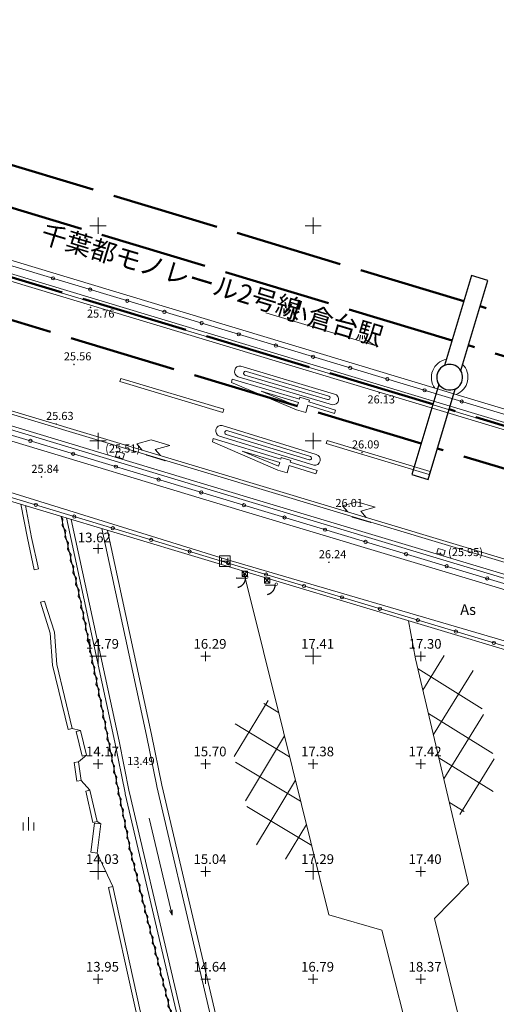
# Model space of a CAD drawing. Units: metres. Extents: x 30124 to 30414, y -41574 to -41285.
# Drawn here: x 30176 to 30199, y -41356 to -41310 of the extents above; entities that cross this region are included whole.
import ezdxf

# ---------------------------------------------------------------- set-up
doc = ezdxf.new("R2010")
doc.units = ezdxf.units.M
doc.header["$MEASUREMENT"] = 0
for name, pattern in [('CONTINUOUS_1', [0]), ('CONTINUOUS_6', [0]), ('DASHED', [6, 5, -1])]:
    doc.linetypes.add(name, pattern=pattern)
for name, color, linetype, lineweight in [('メッシュ', 250, 'CONTINUOUS_6', 13), ('メッシュ標高', 250, 'CONTINUOUS_6', 13), ('境界', 250, 'CONTINUOUS_6', 13), ('独立標高メッシュ以外', 250, 'CONTINUOUS_6', 13), ('現況', 250, 'CONTINUOUS_6', 13), ('現況文字', 250, 'CONTINUOUS_6', 13), ('白線', 250, 'CONTINUOUS_6', 13)]:
    doc.layers.add(name, color=color, linetype=linetype, lineweight=lineweight)
doc.styles.add('MS Gothic', font='txt')

msp = doc.modelspace()

# ---------------------------------------------------------------- hatches: boundary and pattern name
at = {"layer": '独立標高メッシュ以外', "linetype": 'CONTINUOUS_1', "lineweight": 13}
for points in [[(30179.689, -41323.796, 1), (30179.613, -41323.796, 1)], [(30178.918, -41326.446, 1), (30178.843, -41326.446, 1)], [(30193.117, -41327.776, 1), (30193.041, -41327.776, 1)], [(30178.089, -41329.212, 1), (30178.015, -41329.212, 1)], [(30192.311, -41330.535, 1), (30192.236, -41330.535, 1)], [(30181.026, -41330.725, 1), (30180.951, -41330.725, 1)], [(30177.407, -41331.67, 1), (30177.332, -41331.67, 1)], [(30191.541, -41333.257, 1), (30191.466, -41333.257, 1)], [(30195.958, -41335.218, 1), (30195.882, -41335.218, 1)], [(30190.77, -41335.637, 1), (30190.696, -41335.637, 1)], [(30181.9, -41345.161, 1), (30181.825, -41345.161, 1)]]:
    msp.add_hatch(color=250, dxfattribs=at).paths.add_polyline_path(points, flags=0)

# ---------------------------------------------------------------- linework, layer by layer
at = {"layer": 'メッシュ', "color": 250, "linetype": 'CONTINUOUS_1', "lineweight": 13}
for p, q in [((30180, -41319.625), (30180, -41320.375)), ((30190, -41319.625), (30190, -41320.375)), ((30180.375, -41320), (30179.625, -41320)), ((30190.375, -41320), (30189.625, -41320)), ((30180, -41329.625), (30180, -41330.375)), ((30190, -41329.625), (30190, -41330.375)), ((30180.375, -41330), (30179.625, -41330)), ((30190.375, -41330), (30189.625, -41330)), ((30180, -41339.625), (30180, -41340.375)), ((30190, -41339.625), (30190, -41340.375)), ((30180.375, -41340), (30179.625, -41340)), ((30190.375, -41340), (30189.625, -41340)), ((30180, -41349.625), (30180, -41350.375)), ((30190, -41349.625), (30190, -41350.375)), ((30180.375, -41350), (30179.625, -41350)), ((30190.375, -41350), (30189.625, -41350))]:
    msp.add_line(p, q, dxfattribs=at)
at = {"layer": 'メッシュ標高', "color": 150, "linetype": 'CONTINUOUS_6', "lineweight": 13}
for p, q in [((30179.775, -41335), (30180.225, -41335)), ((30180, -41334.775), (30180, -41335.225)), ((30179.775, -41340), (30180.225, -41340)), ((30180, -41339.775), (30180, -41340.225)), ((30184.775, -41340), (30185.225, -41340)), ((30185, -41339.775), (30185, -41340.225)), ((30189.775, -41340), (30190.225, -41340)), ((30190, -41339.775), (30190, -41340.225)), ((30194.775, -41340), (30195.225, -41340)), ((30195, -41339.775), (30195, -41340.225)), ((30180, -41344.775), (30180, -41345.225)), ((30185, -41344.775), (30185, -41345.225)), ((30190, -41344.775), (30190, -41345.225)), ((30195, -41344.775), (30195, -41345.225)), ((30179.775, -41345), (30180.225, -41345)), ((30184.775, -41345), (30185.225, -41345)), ((30189.775, -41345), (30190.225, -41345)), ((30194.775, -41345), (30195.225, -41345)), ((30180, -41349.775), (30180, -41350.225)), ((30185, -41349.775), (30185, -41350.225)), ((30190, -41349.775), (30190, -41350.225)), ((30195, -41349.775), (30195, -41350.225)), ((30179.775, -41350), (30180.225, -41350)), ((30184.775, -41350), (30185.225, -41350)), ((30189.775, -41350), (30190.225, -41350)), ((30194.775, -41350), (30195.225, -41350)), ((30180, -41354.775), (30180, -41355.225)), ((30185, -41354.775), (30185, -41355.225)), ((30190, -41354.775), (30190, -41355.225)), ((30195, -41354.775), (30195, -41355.225)), ((30179.775, -41355), (30180.225, -41355)), ((30184.775, -41355), (30185.225, -41355)), ((30189.775, -41355), (30190.225, -41355)), ((30194.775, -41355), (30195.225, -41355))]:
    msp.add_line(p, q, dxfattribs=at)
at = {"layer": '境界', "color": 250, "linetype": 'CONTINUOUS_1', "lineweight": 18}
for p, q in [((30186.708, -41336.058), (30186.932, -41336.283)), ((30186.932, -41336.058), (30186.708, -41336.283)), ((30187.744, -41336.365), (30187.968, -41336.59)), ((30187.968, -41336.365), (30187.744, -41336.59))]:
    msp.add_line(p, q, dxfattribs=at)
at = {"layer": '境界', "color": 250, "linetype": 'CONTINUOUS_1', "lineweight": 18, "flags": 128}
for points in [[(30186.945, -41336.295), (30186.945, -41336.045), (30186.695, -41336.045), (30186.695, -41336.295)], [(30187.981, -41336.603), (30187.981, -41336.353), (30187.731, -41336.353), (30187.731, -41336.603)]]:
    msp.add_lwpolyline(points, close=True, dxfattribs=at)
at = {"layer": '独立標高メッシュ以外', "color": 250, "linetype": 'CONTINUOUS_6', "lineweight": 13}
for p in [(30179.651, -41323.796), (30178.88, -41326.445), (30193.079, -41327.776), (30178.052, -41329.212), (30192.274, -41330.535), (30180.988, -41330.724), (30177.368, -41331.67), (30191.504, -41333.257), (30190.733, -41335.637), (30195.919, -41335.218), (30181.863, -41345.161)]:
    msp.add_point(p, dxfattribs=at)
at = {"layer": '現況', "color": 250, "linetype": 'CONTINUOUS_1', "lineweight": 18}
for p, q in [((30226.238, -41337), (30131.269, -41308.405)), ((30159.235, -41327.569), (30186.045, -41335.676)), ((30186.785, -41332.988), (30174.872, -41329.399)), ((30203.748, -41338.086), (30186.785, -41332.988)), ((30177.029, -41335.983), (30177.225, -41335.941)), ((30186.045, -41335.676), (30212.523, -41343.623)), ((30177.324, -41337.496), (30177.515, -41337.435)), ((30196.095, -41339.969), (30195.106, -41341.569)), ((30194.876, -41340.593), (30197.863, -41342.44)), ((30197.434, -41340.656), (30195.594, -41343.633)), ((30186.334, -41344.664), (30187.902, -41342.058)), ((30188.394, -41342.614), (30187.704, -41342.199)), ((30195.363, -41342.658), (30198.362, -41344.512)), ((30197.928, -41342.709), (30196.081, -41345.698)), ((30178.804, -41343.356), (30178.61, -41343.404)), ((30179.179, -41343.455), (30178.804, -41343.356)), ((30188.907, -41344.672), (30186.371, -41343.148)), ((30178.985, -41343.503), (30179.179, -41343.455)), ((30186.854, -41346.711), (30188.665, -41343.7)), ((30179.085, -41344.91), (30179.461, -41344.598)), ((30179.267, -41344.646), (30179.461, -41344.598)), ((30195.851, -41344.723), (30198.367, -41346.278)), ((30198.423, -41344.762), (30196.823, -41347.349)), ((30179.085, -41344.91), (30178.887, -41344.939)), ((30189.419, -41346.731), (30186.398, -41344.914)), ((30179.012, -41345.807), (30179.21, -41345.778)), ((30179.21, -41345.778), (30179.62, -41346.227)), ((30182.728, -41346.046), (30182.726, -41346.039)), ((30187.373, -41348.758), (30189.177, -41345.758)), ((30179.425, -41346.272), (30179.62, -41346.227)), ((30181.256, -41346.338), (30181.267, -41346.389)), ((30181.452, -41346.298), (30181.462, -41346.343)), ((30189.932, -41348.789), (30186.922, -41346.98)), ((30196.338, -41346.787), (30197.023, -41347.211)), ((30179.757, -41347.717), (30179.952, -41347.672)), ((30179.839, -41347.748), (30180.136, -41347.788)), ((30179.952, -41347.672), (30180.136, -41347.788)), ((30188.72, -41349.429), (30189.69, -41347.817)), ((30179.657, -41349.107), (30179.954, -41349.147)), ((30179.954, -41349.147), (30180.686, -41350.696)), ((30180.491, -41350.739), (30180.686, -41350.696))]:
    msp.add_line(p, q, dxfattribs=at)
at = {"layer": '現況', "color": 250, "linetype": 'DASHED', "lineweight": 50}
for p, q in [((30197.007, -41323.511), (30167.98, -41314.773)), ((30196.46, -41325.331), (30167.431, -41316.592)), ((30195.568, -41328.299), (30166.536, -41319.56)), ((30195.021, -41330.119), (30165.988, -41321.379))]:
    msp.add_line(p, q, dxfattribs=at)
at = {"layer": '現況', "color": 250, "linetype": 'CONTINUOUS_1', "lineweight": 13}
for p, q in [((30185.741, -41335.434), (30185.741, -41335.734)), ((30186.041, -41335.584), (30185.741, -41335.584)), ((30186.041, -41335.734), (30186.041, -41335.434)), ((30176.77, -41348.097), (30176.77, -41347.472)), ((30176.52, -41347.722), (30176.52, -41348.097)), ((30177.02, -41347.722), (30177.02, -41348.097))]:
    msp.add_line(p, q, dxfattribs=at)
at = {"layer": '現況', "color": 5, "linetype": 'CONTINUOUS_1', "lineweight": 18}
for q in [(30182.372, -41347.524), (30183.327, -41351.808), (30183.453, -41351.778)]:
    msp.add_line((30183.446, -41352.028), q, dxfattribs=at)
at = {"layer": '現況', "color": 250, "linetype": 'CONTINUOUS_1', "lineweight": 18, "flags": 128}
for points in [[(30134.353, -41316.779), (30146.331, -41320.392), (30160.12, -41324.527), (30174.99, -41329.007), (30186.903, -41332.596), (30203.866, -41337.694), (30213.171, -41340.493), (30224.18, -41343.814)], [(30134.301, -41316.951), (30146.279, -41320.564), (30160.068, -41324.699), (30174.938, -41329.179), (30186.851, -41332.768), (30203.814, -41337.866), (30213.119, -41340.665), (30224.128, -41343.986)], [(30134.159, -41317.431), (30146.135, -41321.043), (30159.924, -41325.178), (30174.794, -41329.658), (30186.707, -41333.247), (30203.67, -41338.345), (30212.975, -41341.144), (30223.983, -41344.465)], [(30212.372, -41343.33), (30199.366, -41339.42), (30185.918, -41335.488), (30174.079, -41331.822), (30159.118, -41327.402), (30145.392, -41323.175), (30132.308, -41319.345), (30128.483, -41318.097)], [(30212.257, -41343.713), (30199.251, -41339.803), (30173.964, -41332.205), (30145.277, -41323.558), (30132.976, -41319.856), (30128.369, -41318.48)], [(30196.537, -41327.808), (30177.075, -41321.949), (30167.511, -41319.059), (30166.756, -41318.832)], [(30196.364, -41328.382), (30176.902, -41322.523), (30167.338, -41319.633), (30166.583, -41319.406)], [(30226.307, -41336.773), (30215.338, -41333.465), (30196.537, -41327.808)], [(30226.133, -41337.347), (30215.165, -41334.039), (30196.364, -41328.382)], [(30177.029, -41335.983), (30176.715, -41334.523), (30176.406, -41332.939)], [(30177.225, -41335.941), (30176.911, -41334.483), (30176.623, -41333.004)], [(30178.29, -41333.505), (30178.37, -41333.631), (30178.335, -41333.928), (30178.415, -41334.054), (30178.495, -41334.181), (30178.459, -41334.477), (30178.539, -41334.604), (30178.619, -41334.73), (30178.584, -41335.027), (30178.664, -41335.153), (30178.743, -41335.279), (30178.708, -41335.576), (30178.788, -41335.702), (30178.868, -41335.828), (30178.832, -41336.125), (30178.912, -41336.251), (30178.992, -41336.378), (30178.957, -41336.674), (30179.037, -41336.801), (30179.116, -41336.927), (30179.081, -41337.224), (30179.161, -41337.35)], [(30178.29, -41333.505), (30179.161, -41337.35), (30181.511, -41349.061), (30184.299, -41360.255), (30184.773, -41362.214)], [(30181.256, -41346.338), (30180.778, -41343.991), (30178.531, -41333.577)], [(30181.452, -41346.298), (30180.974, -41343.95), (30178.75, -41333.643)], [(30182.726, -41346.039), (30182.246, -41343.683), (30180.172, -41334.07)], [(30182.971, -41345.989), (30182.491, -41343.632), (30180.445, -41334.153)], [(30197.032, -41379.167), (30195.243, -41370.648), (30193.819, -41363.959), (30194.979, -41363.464), (30194.44, -41361.196), (30194.815, -41359.099), (30193.193, -41352.726), (30190.734, -41352.011), (30188.619, -41343.517), (30186.76, -41336.05)], [(30178.804, -41343.356), (30178.077, -41340.391), (30177.975, -41338.885), (30177.515, -41337.435)], [(30179.161, -41337.35), (30179.236, -41337.467), (30179.189, -41337.742), (30179.263, -41337.859), (30179.338, -41337.977), (30179.291, -41338.251), (30179.365, -41338.368), (30179.44, -41338.486), (30179.393, -41338.76), (30179.468, -41338.878), (30179.542, -41338.995), (30179.495, -41339.269), (30179.57, -41339.387), (30179.644, -41339.504), (30179.597, -41339.778), (30179.672, -41339.896), (30179.746, -41340.013), (30179.699, -41340.288), (30179.774, -41340.405), (30179.849, -41340.522), (30179.802, -41340.797), (30179.876, -41340.914), (30179.951, -41341.032), (30179.904, -41341.306), (30179.978, -41341.423), (30180.053, -41341.541), (30180.006, -41341.815), (30180.081, -41341.933), (30180.155, -41342.05), (30180.108, -41342.324), (30180.183, -41342.442), (30180.257, -41342.559), (30180.21, -41342.833), (30180.285, -41342.951), (30180.359, -41343.068), (30180.313, -41343.343), (30180.387, -41343.46), (30180.462, -41343.578), (30180.415, -41343.852), (30180.489, -41343.969), (30180.564, -41344.087), (30180.517, -41344.361), (30180.591, -41344.478), (30180.666, -41344.596), (30180.619, -41344.87), (30180.694, -41344.988), (30180.768, -41345.105), (30180.721, -41345.379), (30180.796, -41345.497), (30180.87, -41345.614), (30180.823, -41345.889), (30180.898, -41346.006), (30180.973, -41346.123), (30180.926, -41346.398), (30181, -41346.515), (30181.075, -41346.633), (30181.028, -41346.907), (30181.102, -41347.024), (30181.177, -41347.142), (30181.13, -41347.416), (30181.204, -41347.533), (30181.279, -41347.651), (30181.232, -41347.925), (30181.307, -41348.043), (30181.381, -41348.16), (30181.334, -41348.434), (30181.409, -41348.552), (30181.483, -41348.669), (30181.436, -41348.944), (30181.511, -41349.061)], [(30178.61, -41343.404), (30177.879, -41340.422), (30177.777, -41338.923), (30177.324, -41337.496)], [(30194.439, -41338.357), (30194.763, -41340.114), (30197.23, -41350.568), (30195.648, -41352.187), (30197.292, -41358.855), (30197.36, -41359.236)], [(30179.267, -41344.646), (30178.985, -41343.503)], [(30179.461, -41344.598), (30179.179, -41343.455)], [(30179.012, -41345.807), (30178.887, -41344.939)], [(30179.21, -41345.778), (30179.085, -41344.91)], [(30186.61, -41362.591), (30182.728, -41346.046)], [(30186.853, -41362.534), (30182.971, -41345.989)], [(30179.757, -41347.717), (30179.425, -41346.272)], [(30179.952, -41347.672), (30179.62, -41346.227)], [(30185.149, -41362.934), (30181.267, -41346.389)], [(30185.344, -41362.888), (30181.462, -41346.343)], [(30179.657, -41349.107), (30179.839, -41347.748)], [(30179.954, -41349.147), (30180.136, -41347.788)], [(30181.511, -41349.061), (30181.59, -41349.171), (30181.553, -41349.438), (30181.632, -41349.548), (30181.711, -41349.657), (30181.675, -41349.925), (30181.753, -41350.034), (30181.832, -41350.144), (30181.796, -41350.411), (30181.875, -41350.521), (30181.953, -41350.631), (30181.917, -41350.898), (30181.996, -41351.008), (30182.075, -41351.117), (30182.038, -41351.385), (30182.117, -41351.494), (30182.196, -41351.604), (30182.159, -41351.872), (30182.238, -41351.981), (30182.317, -41352.091), (30182.281, -41352.358), (30182.36, -41352.468), (30182.438, -41352.577), (30182.402, -41352.845), (30182.481, -41352.955), (30182.56, -41353.064), (30182.523, -41353.332), (30182.602, -41353.441), (30182.681, -41353.551), (30182.644, -41353.818), (30182.723, -41353.928), (30182.802, -41354.038), (30182.766, -41354.305), (30182.844, -41354.415), (30182.923, -41354.524), (30182.887, -41354.792), (30182.966, -41354.901), (30183.044, -41355.011), (30183.008, -41355.278), (30183.087, -41355.388), (30183.166, -41355.498), (30183.129, -41355.765), (30183.208, -41355.875), (30183.287, -41355.984), (30183.25, -41356.252), (30183.329, -41356.361), (30183.408, -41356.471), (30183.372, -41356.739), (30183.45, -41356.848), (30183.529, -41356.958), (30183.493, -41357.225), (30183.572, -41357.335), (30183.651, -41357.444), (30183.614, -41357.712), (30183.693, -41357.822), (30183.772, -41357.931), (30183.735, -41358.199), (30183.814, -41358.308), (30183.893, -41358.418), (30183.857, -41358.685), (30183.935, -41358.795), (30184.014, -41358.905), (30183.978, -41359.172), (30184.057, -41359.282), (30184.135, -41359.391), (30184.099, -41359.659), (30184.178, -41359.768), (30184.257, -41359.878), (30184.22, -41360.145), (30184.299, -41360.255)], [(30182.392, -41357.932), (30181.964, -41356.479), (30180.686, -41350.696)], [(30182.2, -41357.989), (30181.77, -41356.529), (30180.491, -41350.739)]]:
    msp.add_lwpolyline(points, dxfattribs=at)
at = {"layer": '現況', "color": 250, "linetype": 'CONTINUOUS_1', "lineweight": 25, "flags": 128}
msp.add_lwpolyline([(30196.861, -41326.729), (30198.119, -41322.543), (30197.366, -41322.317), (30196.111, -41326.493)], dxfattribs=at)
at = {"layer": '現況', "color": 250, "linetype": 'DASHED', "lineweight": 50, "flags": 128}
for points in [[(30226.775, -41332.472), (30197.76, -41323.738)], [(30226.226, -41334.291), (30197.213, -41325.557)], [(30225.329, -41337.258), (30196.321, -41328.526)], [(30224.78, -41339.077), (30195.774, -41330.346)]]:
    msp.add_lwpolyline(points, dxfattribs=at)
at = {"layer": '現況', "color": 250, "linetype": 'CONTINUOUS_1', "lineweight": 25, "flags": 128}
msp.add_lwpolyline([(30195.846, -41327.375), (30194.588, -41331.559), (30195.341, -41331.785), (30196.602, -41327.591, -0.180097), (30196.183, -41327.623, -0.179973)], format="xyb", close=True, dxfattribs=at)
at = {"layer": '現況', "color": 250, "linetype": 'CONTINUOUS_1', "lineweight": 18, "flags": 128}
for points in [[(30180.881, -41330.48), (30181.228, -41330.591), (30181.152, -41330.828), (30180.805, -41330.717)], [(30195.812, -41334.992), (30196.14, -41335.085), (30196.076, -41335.311), (30195.748, -41335.218)]]:
    msp.add_lwpolyline(points, close=True, dxfattribs=at)
at = {"layer": '現況', "color": 250, "linetype": 'CONTINUOUS_1', "lineweight": 13, "flags": 128}
msp.add_lwpolyline([(30186.141, -41335.834), (30185.641, -41335.834), (30185.641, -41335.334), (30186.141, -41335.334)], close=True, dxfattribs=at)
at = {"layer": '現況', "color": 250, "linetype": 'CONTINUOUS_1', "lineweight": 18}
for centre in [(30177.906, -41322.447), (30179.633, -41322.967), (30181.36, -41323.487), (30183.088, -41324.007), (30184.815, -41324.527), (30186.542, -41325.047), (30188.269, -41325.568), (30189.997, -41326.088), (30191.724, -41326.608), (30193.451, -41327.128), (30195.179, -41327.648), (30196.906, -41328.168), (30176.857, -41329.998), (30178.843, -41330.596), (30180.828, -41331.194), (30182.814, -41331.792), (30184.799, -41332.39), (30177.108, -41332.974), (30186.785, -41332.988), (30178.896, -41333.514), (30188.67, -41333.555), (30180.683, -41334.055), (30190.554, -41334.121), (30182.47, -41334.595), (30192.439, -41334.688), (30184.258, -41335.136), (30194.324, -41335.254), (30186.045, -41335.676), (30196.209, -41335.821), (30187.81, -41336.206), (30198.093, -41336.387), (30189.575, -41336.736), (30191.341, -41337.265), (30193.106, -41337.795), (30194.871, -41338.325), (30196.636, -41338.855), (30198.401, -41339.385)]:
    msp.add_circle(centre, 0.075, dxfattribs=at)
for start, end in [(100.3365, 215.9304), (290.5682, 45.2338)]:
    msp.add_arc((30196.349, -41327.045), 0.85, start, end, dxfattribs=at)
at = {"layer": '現況', "color": 250, "linetype": 'CONTINUOUS_1', "lineweight": 25}
msp.add_arc((30196.349, -41327.045), 0.601, 294.8967, 213.2492, dxfattribs=at)
at = {"layer": '現況文字', "color": 250, "linetype": 'CONTINUOUS_6', "lineweight": 18}
for p, q in [((30187.795, -41324.043), (30192.882, -41325.571)), ((30192.882, -41325.571), (30192.456, -41325.308))]:
    msp.add_line(p, q, dxfattribs=at)
at = {"layer": '白線', "color": 4, "linetype": 'CONTINUOUS_1', "lineweight": 18}
for p, q in [((30181.014, -41327.238), (30181.057, -41327.094)), ((30186.2, -41327.282), (30186.241, -41327.123)), ((30189.232, -41328.555), (30186.2, -41327.282)), ((30189.388, -41327.97), (30189.833, -41328.111)), ((30189.833, -41328.111), (30189.805, -41328.188)), ((30189.805, -41328.188), (30191.043, -41328.565)), ((30185.801, -41328.675), (30185.844, -41328.531)), ((30189.662, -41328.678), (30189.232, -41328.555)), ((30189.752, -41328.344), (30189.662, -41328.678)), ((30190.989, -41328.718), (30189.752, -41328.344)), ((30191.043, -41328.565), (30190.989, -41328.718)), ((30185.316, -41330.04), (30185.359, -41329.881)), ((30188.357, -41331.351), (30185.316, -41330.04)), ((30190.604, -41330.12), (30190.647, -41329.976)), ((30188.52, -41330.763), (30188.966, -41330.91)), ((30188.966, -41330.91), (30188.937, -41330.987)), ((30188.937, -41330.987), (30190.18, -41331.378)), ((30188.789, -41331.479), (30188.357, -41331.351)), ((30188.882, -41331.143), (30188.789, -41331.479)), ((30190.124, -41331.532), (30188.882, -41331.143)), ((30190.18, -41331.378), (30190.124, -41331.532)), ((30195.391, -41331.557), (30195.434, -41331.413))]:
    msp.add_line(p, q, dxfattribs=at)
at = {"layer": '白線', "color": 5, "linetype": 'CONTINUOUS_1', "lineweight": 18}
for p, q in [((30182.475, -41329.951), (30183.331, -41330.208)), ((30192.032, -41332.821), (30192.888, -41333.078))]:
    msp.add_line(p, q, dxfattribs=at)
at = {"layer": '白線', "color": 4, "linetype": 'CONTINUOUS_1', "lineweight": 18, "flags": 128}
for points in [[(30136.255, -41310.633), (30162.043, -41318.402), (30188.544, -41326.368), (30215.257, -41334.412), (30220.685, -41336.049)], [(30136.298, -41310.489), (30162.086, -41318.258), (30188.587, -41326.224), (30215.3, -41334.268), (30220.728, -41335.905)], [(30224.339, -41343.286), (30215.598, -41340.65), (30196.143, -41334.812), (30176.912, -41329.037), (30158.076, -41323.358), (30139.356, -41317.708), (30134.577, -41316.271)], [(30224.383, -41343.142), (30215.641, -41340.506), (30196.186, -41334.668), (30176.955, -41328.893), (30158.119, -41323.214), (30139.399, -41317.564), (30134.621, -41316.127)], [(30191, -41327.82), (30186.64, -41326.519)], [(30190.674, -41328.068), (30186.829, -41326.938)], [(30190.735, -41327.922), (30186.903, -41326.769)], [(30181.014, -41327.238), (30185.801, -41328.675)], [(30181.057, -41327.094), (30185.844, -41328.531)], [(30189.372, -41328.059), (30186.241, -41327.123)], [(30190.895, -41328.319), (30186.52, -41327.016)], [(30189.262, -41328.384), (30187.58, -41327.694), (30189.32, -41328.214), (30189.262, -41328.384)], [(30189.372, -41328.059), (30189.388, -41327.97)], [(30190.144, -41330.628), (30185.767, -41329.276)], [(30189.876, -41330.728), (30186.029, -41329.53)], [(30188.502, -41330.853), (30185.359, -41329.881)], [(30190.033, -41331.129), (30185.641, -41329.775)], [(30189.813, -41330.874), (30185.953, -41329.7)], [(30190.604, -41330.12), (30195.391, -41331.557)], [(30190.647, -41329.976), (30195.434, -41331.413)], [(30188.388, -41331.179), (30186.701, -41330.469), (30188.448, -41331.008), (30188.388, -41331.179)], [(30188.502, -41330.853), (30188.52, -41330.763)]]:
    msp.add_lwpolyline(points, dxfattribs=at)
at = {"layer": '白線', "color": 5, "linetype": 'CONTINUOUS_1', "lineweight": 18, "flags": 128}
for points in [[(30181.806, -41330.141), (30182.475, -41329.951)], [(30181.806, -41330.141), (30182.052, -41330.424)], [(30182.662, -41330.398), (30183.331, -41330.208)], [(30182.662, -41330.398), (30182.908, -41330.681)], [(30182.236, -41330.636), (30182.264, -41330.668)], [(30183.12, -41330.925), (30182.264, -41330.668)], [(30183.092, -41330.893), (30183.12, -41330.925)], [(30191.363, -41333.011), (30192.032, -41332.821)], [(30191.363, -41333.011), (30191.609, -41333.294)], [(30192.219, -41333.268), (30192.888, -41333.078)], [(30192.219, -41333.268), (30192.464, -41333.551)], [(30191.793, -41333.506), (30191.821, -41333.538)], [(30192.677, -41333.795), (30191.821, -41333.538)], [(30192.649, -41333.763), (30192.677, -41333.795)]]:
    msp.add_lwpolyline(points, dxfattribs=at)
at = {"layer": '白線', "color": 4, "linetype": 'CONTINUOUS_1', "lineweight": 18}
for centre, radius, start, end in [((30186.603, -41326.773), 0.256, 81.7735, 251.0274), ((30186.861, -41326.851), 0.0925, 62.8037, 249.6888), ((30190.932, -41328.066), 0.255, 261.7561, 74.5286), ((30190.708, -41327.996), 0.0795, 244.9104, 69.6357), ((30185.727, -41329.532), 0.258, 81.2257, 250.4795), ((30185.986, -41329.613), 0.0931, 62.2559, 249.1409), ((30189.848, -41330.802), 0.0801, 244.3626, 69.0879), ((30190.073, -41330.875), 0.257, 261.2082, 73.9807)]:
    msp.add_arc(centre, radius, start, end, dxfattribs=at)

# ---------------------------------------------------------------- texts
at = {"layer": 'メッシュ標高', "color": 150, "lineweight": 13, "style": 'MS Gothic'}
for s, p in [('13.62', (30179.06, -41334.709)), ('14.79', (30179.438, -41339.65)), ('16.29', (30184.438, -41339.65)), ('17.41', (30189.438, -41339.65)), ('17.30', (30194.438, -41339.65)), ('14.17', (30179.438, -41344.65)), ('15.70', (30184.438, -41344.65)), ('17.38', (30189.438, -41344.65)), ('17.42', (30194.438, -41344.65)), ('14.03', (30179.438, -41349.65)), ('15.04', (30184.438, -41349.65)), ('17.29', (30189.438, -41349.65)), ('17.40', (30194.438, -41349.65)), ('13.95', (30179.438, -41354.65)), ('14.64', (30184.438, -41354.65)), ('16.79', (30189.438, -41354.65)), ('18.37', (30194.438, -41354.65))]:
    msp.add_text(s, height=0.45, dxfattribs=at).set_placement(p)
at = {"layer": '独立標高メッシュ以外', "color": 250, "lineweight": 13, "style": 'MS Gothic'}
for s, p in [('25.76', (30179.485, -41324.271)), ('25.56', (30178.411, -41326.257)), ('26.13', (30192.526, -41328.257)), ('25.63', (30177.583, -41329.024)), ('(25.51)', (30180.332, -41330.537)), ('26.09', (30191.805, -41330.348)), ('25.84', (30176.899, -41331.482)), ('26.01', (30191.035, -41333.069)), ('26.24', (30190.264, -41335.45)), ('(25.95)', (30196.273, -41335.35)), ('13.49', (30181.352, -41345.053))]:
    msp.add_text(s, height=0.375, dxfattribs=at).set_placement(p)
at = {"layer": '現況文字', "color": 250, "lineweight": 13, "style": 'MS Gothic'}
for s, rotation, p in [('千葉都モノレール2号線', 343.2469, (30177.262, -41320.747)), ('小倉台駅', 343.2742, (30188.506, -41324.225))]:
    msp.add_text(s, height=0.875, rotation=rotation, dxfattribs=at).set_placement(p)
at = {"layer": '現況文字', "color": 250, "style": 'MS Gothic'}
for p in [(30186.321, -41336.812), (30187.695, -41337.142)]:
    msp.add_text('プ', height=0.5, dxfattribs=at).set_placement(p)
at = {"layer": '現況文字', "color": 250, "lineweight": 13, "style": 'MS Gothic'}
msp.add_text('As', height=0.5, dxfattribs=at).set_placement((30196.837, -41338.084))

doc.saveas('drawing.dxf')
